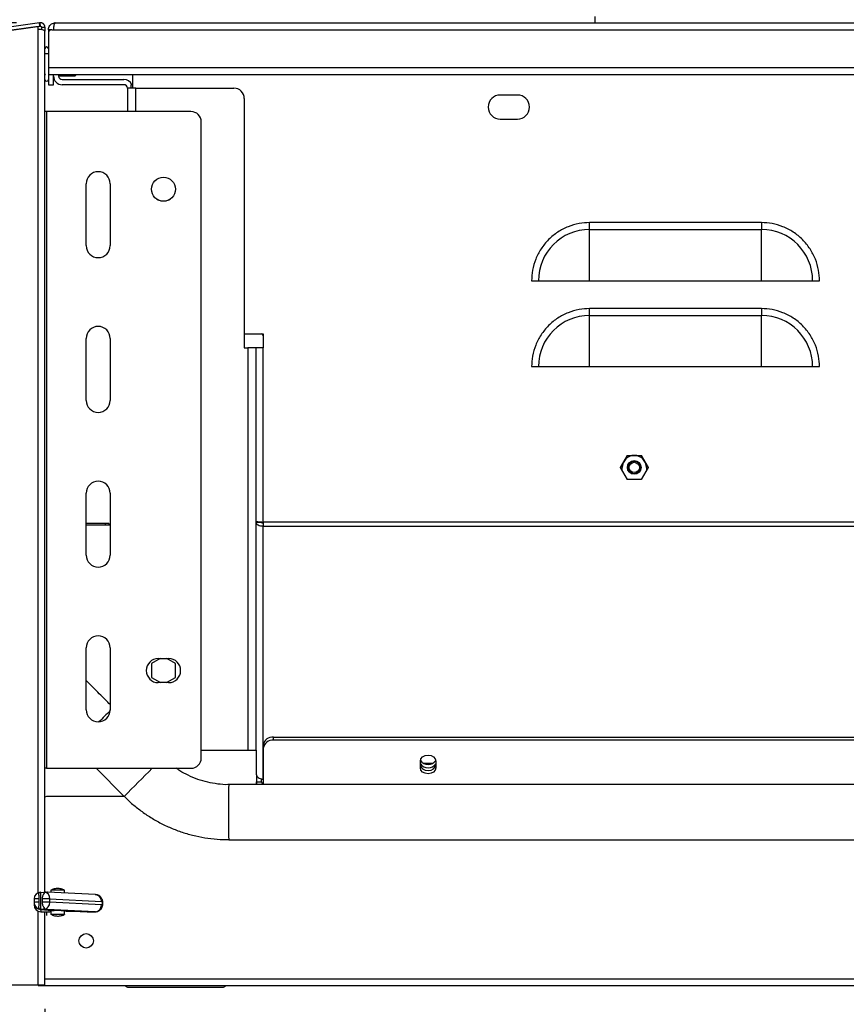
# Model space of a CAD drawing. Units: inches. Extents: x 1.7 to 15.2, y 0.5 to 12.2.
# Drawn here: x 10.6 to 11.9, y 1.7 to 3.3 of the extents above; entities that cross this region are included whole.
import ezdxf

# ---------------------------------------------------------------- set-up
doc = ezdxf.new("R2010")
doc.units = ezdxf.units.IN
doc.header["$MEASUREMENT"] = 0
doc.layers.add('DIMENSION', color=8, linetype='Continuous')
doc.styles.add('SLDTEXTSTYLE0', font='TXT', dxfattribs={"width": 0.605})
doc.dimstyles.new('SLDDIMSTYLE0', dxfattribs={"dimtxt": 0.11811, "dimasz": 0.13, "dimexe": 0, "dimexo": 0.0625, "dimgap": 0.029528, "dimtad": 0, "dimtih": 1, "dimtoh": 1, "dimdec": 3, "dimlfac": 7, "dimrnd": 1e-09, "dimzin": 12, "dimdsep": 46, "dimlunit": 5, "dimtxsty": 'SLDTEXTSTYLE0', "dimsah": 1, "dimcen": 0.09, "dimadec": 0, "dimazin": 3, "dimtfac": 1, "dimtdec": 3, "dimtofl": 0, "dimtmove": 0, "dimatfit": 3, "dimfxl": 0, "dimfrac": 2, "dimtolj": 1, "dimtzin": 12, "dimarcsym": 0})
doc.dimstyles.new('SLDDIMSTYLE3', dxfattribs={"dimtxt": 0.11811, "dimasz": 0.13, "dimexe": 0, "dimexo": 0.0625, "dimgap": 0.029528, "dimtad": 0, "dimtih": 1, "dimtoh": 1, "dimdec": 6, "dimlfac": 7, "dimrnd": 1e-09, "dimzin": 12, "dimdsep": 46, "dimlunit": 5, "dimtxsty": 'SLDTEXTSTYLE0', "dimsah": 1, "dimcen": 0.09, "dimadec": 0, "dimazin": 3, "dimtfac": 1, "dimtdec": 3, "dimtofl": 0, "dimtmove": 0, "dimatfit": 3, "dimfxl": 0, "dimfrac": 2, "dimtolj": 1, "dimtzin": 12, "dimarcsym": 0})

# ---------------------------------------------------------------- blocks, each defined once
blk = doc.blocks.new('_D_6')
at = {"layer": 'DIMENSION'}
for p, q in [((10.6313, 1.6479), (10.6313, 1.3106)), ((13.7894, 1.6468), (13.7894, 1.3106)), ((12.2095, 1.5163), (12.3341, 1.5163)), ((10.6313, 1.35), (13.7894, 1.35))]:
    blk.add_line(p, q, dxfattribs=at)
for points in [[(10.6313, 1.35), (10.7613, 1.33), (10.7613, 1.37)], [(13.7894, 1.35), (13.6594, 1.37), (13.6594, 1.33)]]:
    blk.add_solid(points, dxfattribs=at)
at = {"layer": 'DIMENSION', "attachment_point": 1, "style": 'SLDTEXTSTYLE0'}
for s, insert, char_height in [('1', (12.2267, 1.6582), 0.1181), ('22', (12.0118, 1.5717), 0.11811), ('"', (12.3514, 1.5717), 0.1181), ('8', (12.2267, 1.5022), 0.1181)]:
    blk.add_mtext(s, dxfattribs=dict(at, insert=insert, char_height=char_height))
blk = doc.blocks.new('_D_10')
at = {"layer": 'DIMENSION'}
for p, q in [((10.5847, 3.261), (9.867, 3.261)), ((9.9063, 3.261), (9.9063, 2.5648)), ((9.9063, 1.6872), (9.9063, 2.3835)), ((10.2742, 1.6872), (9.867, 1.6872))]:
    blk.add_line(p, q, dxfattribs=at)
for points in [[(9.9063, 3.261), (9.8863, 3.131), (9.9263, 3.131)], [(9.9063, 1.6872), (9.9263, 1.8172), (9.8863, 1.8172)]]:
    blk.add_solid(points, dxfattribs=at)
at = {"layer": 'DIMENSION', "insert": (9.7873, 2.5357), "char_height": 0.11811, "attachment_point": 1, "style": 'SLDTEXTSTYLE0'}
blk.add_mtext('11"', dxfattribs=at)
blk = doc.blocks.new('_D_11')
at = {"layer": 'DIMENSION'}
for p, q in [((14.2703, 3.1475), (14.2703, 0.8825)), ((10.6313, 1.6479), (10.6313, 0.8825)), ((12.4499, 1.0882), (12.5746, 1.0882)), ((14.2703, 0.9219), (10.6313, 0.9219))]:
    blk.add_line(p, q, dxfattribs=at)
for points in [[(10.6313, 0.9219), (10.7613, 0.9019), (10.7613, 0.9419)], [(14.2703, 0.9219), (14.1403, 0.9419), (14.1403, 0.9019)]]:
    blk.add_solid(points, dxfattribs=at)
at = {"layer": 'DIMENSION', "attachment_point": 1, "style": 'SLDTEXTSTYLE0'}
for s, insert, char_height in [('1', (12.4671, 1.2301), 0.1181), ('25', (12.2522, 1.1436), 0.11811), ('"', (12.5918, 1.1436), 0.1181), ('2', (12.4671, 1.0741), 0.1181)]:
    blk.add_mtext(s, dxfattribs=dict(at, insert=insert, char_height=char_height))
blk = doc.blocks.new('_D_12')
at = {"layer": 'DIMENSION'}
for p, q in [((14.2703, 3.1475), (14.2703, 0.4793)), ((10.3136, 1.6479), (10.3136, 0.4793)), ((12.2459, 0.685), (12.4608, 0.685)), ((10.3136, 0.5187), (14.2703, 0.5187))]:
    blk.add_line(p, q, dxfattribs=at)
for points in [[(10.3136, 0.5187), (10.4436, 0.4987), (10.4436, 0.5387)], [(14.2703, 0.5187), (14.1403, 0.5387), (14.1403, 0.4987)]]:
    blk.add_solid(points, dxfattribs=at)
at = {"layer": 'DIMENSION', "attachment_point": 1, "style": 'SLDTEXTSTYLE0'}
for s, insert, char_height in [('11', (12.2631, 0.827), 0.11811), ('27', (12.0482, 0.7404), 0.11811), ('"', (12.478, 0.7404), 0.1181), ('16', (12.2631, 0.671), 0.11811)]:
    blk.add_mtext(s, dxfattribs=dict(at, insert=insert, char_height=char_height))

msp = doc.modelspace()

# ---------------------------------------------------------------- linework, layer by layer
at = {"color": 7, "linetype": 'Continuous', "lineweight": 25}
for p, q in [((11.53123518, 3.27105744), (11.53123518, 3.2609337)), ((10.62223575, 3.26082369), (10.22590561, 3.20512313)), ((10.22668836, 3.19955356), (10.6230185, 3.25525413)), ((10.62009907, 3.25484383), (10.22668836, 3.19955356)), ((10.62009907, 3.24993098), (10.62009907, 3.25484383)), ((10.62223575, 3.26082369), (10.6230185, 3.2609337)), ((10.6230185, 3.25525413), (10.62223575, 3.26082369)), ((10.6230185, 3.2609337), (10.62380125, 3.25536414)), ((10.6230185, 3.25525413), (10.62380125, 3.25536414)), ((10.62572337, 3.25369327), (10.63134766, 3.25369327)), ((10.62572337, 3.25369327), (10.62572337, 3.24953792)), ((10.63134766, 3.25369327), (10.63134766, 3.24711883)), ((10.64822055, 3.2609337), (14.11841178, 3.2609337)), ((10.63134766, 1.83895654), (10.63134766, 3.24711883)), ((10.63697196, 3.24968511), (10.63697196, 3.24406081)), ((10.63697196, 3.24406081), (10.63697196, 3.18781784)), ((10.64259626, 3.24968511), (10.64540841, 3.24968511)), ((10.64540841, 3.24968511), (14.24777061, 3.24968511)), ((10.63697196, 3.21031503), (10.63247252, 3.21031503)), ((10.63697196, 3.18781784), (14.25421857, 3.18781784)), ((10.63697196, 3.18781784), (10.63697196, 3.17656925)), ((10.63697196, 3.17656925), (10.63697196, 3.15969636)), ((10.63697196, 3.17656925), (14.25140642, 3.17656925)), ((10.64540841, 3.15969636), (10.64540841, 3.17656925)), ((10.65384485, 3.17656925), (10.65384485, 3.1737571)), ((10.65384485, 3.17431953), (10.68084148, 3.17431953)), ((10.68084148, 3.17431953), (10.68084148, 3.17656925)), ((10.68084148, 3.17431953), (10.68196634, 3.17544439)), ((10.68196634, 3.17544439), (10.68196634, 3.17656925)), ((10.77476724, 3.17656925), (10.77476724, 3.15407206)), ((10.63697196, 3.15969636), (10.64540841, 3.15969636)), ((10.65946915, 3.1681328), (10.76070649, 3.1681328)), ((10.76070649, 3.15969636), (10.65946915, 3.15969636)), ((10.77195509, 3.15969636), (10.77195509, 3.15407206)), ((10.77476724, 3.15969636), (10.77195509, 3.15969636)), ((10.76633079, 3.15407206), (10.76633079, 3.1158173)), ((10.78039153, 3.15407206), (10.76633079, 3.15407206)), ((10.78039153, 3.15407206), (10.940684, 3.15407206)), ((11.4046885, 3.14282347), (11.37656701, 3.14282347)), ((10.95755689, 3.13719917), (10.95755689, 2.72943764)), ((10.63415981, 3.1158173), (10.63134766, 3.1158173)), ((10.63415981, 3.1158173), (10.63415981, 2.04157658)), ((10.87038028, 3.1158173), (10.63415981, 3.1158173)), ((10.88725318, 2.05844947), (10.88725318, 3.09894441)), ((11.37656701, 3.10345339), (11.4046885, 3.10345339)), ((10.69883923, 2.89646971), (10.69883923, 2.99770706)), ((10.73820931, 2.99770706), (10.73820931, 2.89646971)), ((10.81411678, 2.97259457), (10.8170426, 2.97090535)), ((10.83372921, 2.97090535), (10.83665503, 2.97259457)), ((11.80401358, 2.93406049), (11.52279873, 2.93406049)), ((11.52279873, 2.92289001), (11.52279873, 2.93406049)), ((11.80401358, 2.93406049), (11.80401358, 2.92289001)), ((11.52279873, 2.92289001), (11.80401358, 2.92289001)), ((11.52279873, 2.83911143), (11.52279873, 2.92289001)), ((11.80401358, 2.83911143), (11.80401358, 2.92289001)), ((11.42784967, 2.83911143), (11.89896264, 2.83911143)), ((11.80401358, 2.79345307), (11.52279873, 2.79345307)), ((11.52279873, 2.78228259), (11.52279873, 2.79345307)), ((11.80401358, 2.79345307), (11.80401358, 2.78228259)), ((11.52279873, 2.78228259), (11.80401358, 2.78228259)), ((11.52279873, 2.69850401), (11.52279873, 2.78228259)), ((11.80401358, 2.69850401), (11.80401358, 2.78228259)), ((10.69883923, 2.64337635), (10.69883923, 2.7446137)), ((10.73820931, 2.7446137), (10.73820931, 2.64337635)), ((10.95755689, 2.75193483), (10.98849052, 2.75193483)), ((10.98849052, 2.75193483), (10.98849052, 2.72943764)), ((10.95755689, 2.72943764), (10.96318118, 2.72943764)), ((10.96318118, 2.72943764), (10.96318118, 2.0713949)), ((10.97724193, 2.72943764), (10.96318118, 2.72943764)), ((10.97724193, 2.0713949), (10.97724193, 2.72943764)), ((10.98849052, 2.72943764), (10.97724193, 2.72943764)), ((10.98849052, 2.44437892), (10.98849052, 2.72943764)), ((11.42784967, 2.69850401), (11.89896264, 2.69850401)), ((11.57318427, 2.53361078), (11.58454943, 2.55329582)), ((11.58431255, 2.55288554), (11.58502319, 2.55329582)), ((11.58454943, 2.55329582), (11.60727976, 2.55329582)), ((11.60674558, 2.55332913), (11.60751663, 2.55288554)), ((11.60727976, 2.55329582), (11.61864492, 2.53361078)), ((11.58454943, 2.51392575), (11.57318427, 2.53361078)), ((11.57342115, 2.5332005), (11.57342115, 2.53402107)), ((11.57622955, 2.52833619), (11.57622955, 2.53361078)), ((11.61864492, 2.53361078), (11.60727976, 2.51392575)), ((11.61559963, 2.53361078), (11.61559963, 2.52833619)), ((11.61840804, 2.53402107), (11.61840804, 2.5332005)), ((11.58502319, 2.51392575), (11.58431255, 2.51433603)), ((11.60727976, 2.51392575), (11.58454943, 2.51392575)), ((11.60751663, 2.51433603), (11.606806, 2.51392575)), ((10.69883923, 2.39028299), (10.69883923, 2.49152033)), ((10.73820931, 2.49152033), (10.73820931, 2.39028299)), ((10.72977286, 2.44218755), (10.69883923, 2.44218755)), ((10.73820931, 2.43934417), (10.69883923, 2.43934417)), ((10.73596471, 2.44218755), (10.72977286, 2.44218755)), ((10.72977286, 2.44218755), (10.72977286, 2.43934417)), ((10.73596471, 2.44218755), (10.73596471, 2.43934417)), ((10.98567837, 2.44360664), (10.97724193, 2.44360664)), ((10.98567837, 2.44454093), (10.98567837, 2.44360664)), ((13.77814181, 2.44437892), (10.98849052, 2.44437892)), ((10.98849052, 2.44437892), (10.98849052, 2.43732206)), ((10.98849052, 2.43732206), (13.77814181, 2.43732206)), ((10.98849052, 2.02385666), (10.98849052, 2.43732206)), ((10.69883923, 2.13718962), (10.69883923, 2.23842697)), ((10.73820931, 2.23842697), (10.73820931, 2.13718962)), ((10.81996609, 2.22101828), (10.80570087, 2.21278225)), ((10.80570087, 2.21278225), (10.80570087, 2.19005193)), ((10.81694946, 2.22101828), (10.83382235, 2.22101828)), ((10.84507095, 2.21278225), (10.83080572, 2.22101828)), ((10.84507095, 2.19005193), (10.84507095, 2.21278225)), ((10.80570087, 2.19005193), (10.82025654, 2.18164821)), ((10.83382235, 2.18164821), (10.81694946, 2.18164821)), ((10.83051527, 2.18164821), (10.84507095, 2.19005193)), ((10.98868358, 2.07947479), (10.98868358, 2.07416713)), ((11.00555647, 2.09259002), (13.76110153, 2.09259002)), ((11.00555647, 2.08728236), (11.00555647, 2.09259002)), ((13.76110153, 2.08728236), (11.00555647, 2.08728236)), ((10.88725318, 2.0713949), (10.96318118, 2.0713949)), ((10.96318118, 2.0713949), (10.97724193, 2.0713949)), ((10.97724193, 2.0713949), (10.97724193, 2.03166757)), ((10.98868358, 2.07416713), (10.98868358, 2.01472395)), ((11.24580211, 2.04235229), (11.24580211, 2.05328164)), ((11.27111144, 2.05328164), (11.27111144, 2.04235229)), ((10.63415981, 2.04157658), (10.63134766, 2.04157658)), ((10.63415981, 2.04157658), (10.87038028, 2.04157658)), ((10.71509803, 2.04157658), (10.7611043, 1.99557)), ((10.97743499, 2.03101615), (10.97743499, 2.01909617)), ((13.75156883, 2.01472395), (10.93211355, 2.01472395)), ((10.97743499, 2.01909617), (10.98587144, 2.01909617)), ((10.97743499, 2.01909617), (10.97743499, 2.01472395)), ((10.98587144, 2.01909617), (10.98587144, 2.02429819)), ((10.98587144, 2.02386959), (10.98841383, 2.02386959)), ((10.98849052, 2.02385666), (10.98849052, 2.01947683)), ((10.98849052, 2.01947683), (10.98849052, 2.01724819)), ((10.98868358, 2.01947683), (10.98849052, 2.01947683)), ((10.98849052, 2.01724819), (10.98849052, 2.01648241)), ((10.76146147, 1.99546689), (10.63697196, 1.99546689)), ((10.93211355, 1.9247352), (13.75156883, 1.9247352)), ((10.62471053, 1.83899577), (10.62458463, 1.83899411)), ((10.62471053, 1.81091536), (10.62471053, 1.83899577)), ((10.62479299, 1.83868282), (10.62936382, 1.83856851)), ((10.62975126, 1.83902789), (10.62936382, 1.83902619)), ((10.62936382, 1.83902619), (10.62936382, 1.8359511)), ((10.62975126, 1.83902789), (10.63012143, 1.83901746)), ((10.63104148, 1.83897209), (10.63012143, 1.83901746)), ((10.63479012, 1.83872035), (10.63517424, 1.8387507)), ((10.71430156, 1.83486543), (10.6354474, 1.83875477)), ((10.6411034, 1.8419863), (10.6411034, 1.8384758)), ((10.66360059, 1.83736617), (10.66360059, 1.8419863)), ((10.6135444, 1.82775131), (10.6135444, 1.82212895)), ((10.6135444, 1.82212895), (10.6135444, 1.81816399)), ((10.62207171, 1.82241519), (10.62207171, 1.82803755)), ((10.62684601, 1.82806877), (10.62684601, 1.8224464)), ((10.63949921, 1.82229866), (10.63949921, 1.82792102)), ((10.63949921, 1.82792102), (10.72367934, 1.82376899)), ((10.72367934, 1.81814663), (10.63949921, 1.82229866)), ((10.62458463, 1.81088615), (10.62471053, 1.81091536)), ((10.62479299, 1.81057101), (10.62479299, 1.80691926)), ((10.63017294, 1.81043646), (10.62479299, 1.81057101)), ((10.62479299, 1.80691926), (10.63965578, 1.80691926)), ((10.62479299, 1.80691926), (10.62479299, 1.80691442)), ((10.62479299, 1.80691442), (10.63965578, 1.80691442)), ((10.62713625, 1.81014407), (10.63017294, 1.81043646)), ((10.63454262, 1.80986547), (10.62713625, 1.81014407)), ((10.62936382, 1.814432), (10.62936382, 1.81094579)), ((10.62936382, 1.81094579), (10.62975126, 1.81091994)), ((10.63017294, 1.81043646), (10.63017294, 1.81091016)), ((10.63130339, 1.80955358), (10.63454262, 1.80986547)), ((10.63944308, 1.80935001), (10.63130339, 1.80955358)), ((10.63134766, 1.68724587), (10.63134766, 1.80691442)), ((10.63283266, 1.81088716), (10.63283266, 1.81045385)), ((10.63517424, 1.81063889), (10.63283266, 1.81045385)), ((10.63283266, 1.81045385), (10.64074794, 1.81023308)), ((10.63428388, 1.80089454), (10.63428388, 1.80691442)), ((10.63454262, 1.81040615), (10.63454262, 1.80986547)), ((10.71374742, 1.80676341), (10.63517424, 1.81063889)), ((10.63648104, 1.80906482), (10.63944308, 1.80935001)), ((10.63899417, 1.80897028), (10.63648104, 1.80906482)), ((10.63899417, 1.80897028), (10.63899417, 1.80930679)), ((10.64383521, 1.80872453), (10.63899417, 1.80897028)), ((10.63919591, 1.81027637), (10.63919591, 1.80989589)), ((10.64074794, 1.81023308), (10.63919591, 1.80989589)), ((10.63919591, 1.80989589), (10.6476391, 1.8096604)), ((10.63944308, 1.809889), (10.63944308, 1.80935001)), ((10.63965578, 1.80745921), (10.6411034, 1.80746868)), ((10.63965578, 1.80691926), (10.63965578, 1.80745921)), ((10.63965578, 1.80691442), (10.63965578, 1.80691926)), ((10.6411034, 1.80825213), (10.6411034, 1.80262977)), ((10.64383521, 1.8097665), (10.64383521, 1.80872453)), ((10.65141526, 1.80877409), (10.64383521, 1.80872453)), ((10.64409636, 1.80975921), (10.64409636, 1.80938044)), ((10.6476391, 1.8096604), (10.64409636, 1.80938044)), ((10.64409636, 1.80938044), (10.65181704, 1.8091651)), ((10.65129041, 1.80917978), (10.65129041, 1.80905068)), ((10.65181704, 1.8091651), (10.65129041, 1.80905068)), ((10.65129041, 1.80905068), (10.65141526, 1.80877409)), ((10.66360059, 1.80262977), (10.66360059, 1.80825213)), ((10.66615974, 1.80799781), (10.67269889, 1.80767528)), ((10.67269889, 1.80767528), (10.67775625, 1.80770834)), ((10.67775625, 1.80770834), (10.70062435, 1.80658042)), ((10.71374742, 1.80676341), (10.70062435, 1.80658042)), ((10.70062435, 1.80658042), (10.7008204, 1.80657695)), ((10.7008204, 1.80657695), (10.71394347, 1.80675994)), ((10.71394347, 1.80675994), (10.71374742, 1.80676341)), ((10.32482348, 1.68724587), (10.62009907, 1.68724587)), ((10.62009907, 1.68724587), (10.62009907, 1.68613055)), ((10.62009907, 1.68724587), (10.63134766, 1.68724587)), ((10.62009907, 1.68613055), (13.78939041, 1.68613055)), ((10.76144347, 1.68613055), (10.76633079, 1.68330886)), ((10.76633079, 1.68330886), (10.8628517, 1.68330886)), ((10.8628517, 1.68330886), (10.92381111, 1.68330886)), ((10.92381111, 1.68330886), (10.92869842, 1.68613055))]:
    msp.add_line(p, q, dxfattribs=at)
at = {"color": 8, "linetype": 'Continuous', "lineweight": 25}
for p, q in [((10.62009907, 1.83797022), (10.62009907, 3.24993098)), ((10.64259626, 3.24968511), (10.63697196, 3.24968511)), ((10.78039153, 3.1158173), (10.78039153, 3.15407206)), ((11.25017526, 2.05008328), (11.26673829, 2.05008328)), ((10.98849052, 2.01724819), (10.98868358, 2.01724819)), ((10.62009907, 1.68724587), (10.62009907, 1.80794508)), ((10.63134766, 1.69737915), (13.78939041, 1.69737915))]:
    msp.add_line(p, q, dxfattribs=at)
at = {"color": 7, "linetype": 'Continuous', "lineweight": 25, "flags": 128}
for points in [[(11.24580211, 2.05328164), (11.24676539, 2.05704588), (11.24950857, 2.06023704), (11.25361404, 2.06236931), (11.25845677, 2.06311806), (11.26329951, 2.06236931), (11.26740498, 2.06023704), (11.27014816, 2.05704588), (11.27111144, 2.05328164)], [(11.24580211, 2.04765995), (11.24676539, 2.04389572), (11.24950857, 2.04070455), (11.25361404, 2.03857228), (11.25845677, 2.03782353), (11.26329951, 2.03857228), (11.26740498, 2.04070455), (11.27014816, 2.04389572), (11.27111144, 2.04765995)], [(11.27111144, 2.04235229), (11.27014816, 2.03858805), (11.26740498, 2.03539689), (11.26329951, 2.03326462), (11.25845677, 2.03251586), (11.25361404, 2.03326462), (11.24950857, 2.03539689), (11.24676539, 2.03858805), (11.24580211, 2.04235229)], [(10.63697196, 1.99546689), (10.63368022, 1.99514268), (10.63134766, 1.99450191)], [(10.66615974, 1.80799781), (10.66421803, 1.80793754), (10.66360059, 1.80792231)], [(10.64143753, 1.8025584), (10.64122695, 1.80267337), (10.64271007, 1.8027817), (10.64566107, 1.8028669), (10.64963071, 1.802916), (10.65401464, 1.80292153), (10.65814545, 1.80288263), (10.66139425, 1.80280524), (10.66326645, 1.80270113), (10.66358663, 1.80261508)]]:
    msp.add_lwpolyline(points, dxfattribs=at)
at = {"color": 7, "linetype": 'Continuous', "lineweight": 25}
for centre, radius in [((10.82538591, 2.98873482), 0.01968504), ((11.59591459, 2.53361078), 0.01124859), ((11.59591459, 2.53361078), 0.01035718), ((11.59591459, 2.53361078), 0.00843645), ((10.69883923, 1.75924641), 0.01181102)]:
    msp.add_circle(centre, radius, dxfattribs=at)
for centre, radius, start, end in [((10.64259626, 3.24406081), 0.0056243, 90, 180), ((10.63415981, 3.21875148), 0.00281215, 0, 180), ((10.63247252, 3.21143989), 0.00112486, 180, 270), ((10.63247252, 3.17544439), 0.00112486, 90, 180), ((10.65946915, 3.1737571), 0.01406074, 180, 270), ((10.65946915, 3.1737571), 0.0056243, 180, 270), ((10.63415981, 3.1681328), 0.00281215, 180, 0), ((10.76070649, 3.15407206), 0.01406074, 23.57817848, 90), ((10.76070649, 3.15407206), 0.0056243, 0, 90), ((10.940684, 3.13719917), 0.01687289, 0, 90), ((11.37656701, 3.12313843), 0.01968504, 90, 270), ((11.4046885, 3.12313843), 0.01968504, 270, 90), ((10.87038028, 3.09894441), 0.01687289, 0, 90), ((10.71852427, 2.99770706), 0.01968504, 0, 180), ((11.52279873, 2.83911143), 0.08377858, 90, 180), ((11.80401358, 2.83911143), 0.08377858, 0, 90), ((10.71852427, 2.89646971), 0.01968504, 180, 0), ((11.52279873, 2.69850401), 0.08377858, 90, 180), ((11.80401358, 2.69850401), 0.08377858, 0, 90), ((10.71852427, 2.7446137), 0.01968504, 0, 180), ((10.98567837, 2.74912268), 0.00281215, 0, 90), ((10.71852427, 2.64337635), 0.01968504, 180, 0), ((11.59591459, 2.53361078), 0.01968504, 0, 180), ((10.71852427, 2.49152033), 0.01968504, 0, 180), ((10.71852427, 2.39028299), 0.01968504, 180, 0), ((10.71852427, 2.23842697), 0.01968504, 0, 180), ((10.81694946, 2.20133324), 0.01968504, 90, 270), ((10.83382235, 2.20133324), 0.01968504, 270, 90), ((10.71852427, 2.13718962), 0.01968504, 180, 0), ((11.00388686, 2.07732681), 0.01535426, 83.75732343, 171.95822902), ((11.00388686, 2.07201914), 0.01535426, 83.75732343, 171.95822902), ((10.87038028, 2.05844947), 0.01687289, 270, 0), ((11.25845677, 2.05804765), 0.01563428, 215.96090019, 324.03909981), ((11.25845325, 2.06335137), 0.01564363, 216.29656654, 324.01385138), ((10.62479097, 1.82774942), 0.01124658, 91.05126041, 179.99038791), ((10.65235199, 1.69338626), 0.14902518, 85.67113061, 94.32886939), ((10.62027038, 1.75453938), 0.07352024, 88.59604648, 95.24903052), ((10.62027038, 1.74891702), 0.07352024, 88.59604648, 95.24903052), ((10.62479097, 1.82213083), 0.01124658, 180.00961209, 268.94873959), ((10.62989461, 1.54725765), 0.28082766, 88.04004291, 90.62200269), ((10.62989461, 1.54163529), 0.28082766, 88.04004291, 90.62200269), ((10.62865888, 1.82172057), 0.01085574, 275.77530269, 3.05255699), ((10.62479106, 1.81816592), 0.01124666, 180.00985683, 270.00985344), ((10.65235199, 1.65831478), 0.1503587, 85.70959551, 94.29040449), ((10.71287082, 1.81755268), 0.01082483, 274.64492764, 3.14533459)]:
    msp.add_arc(centre, radius, start, end, dxfattribs=at)
at = {"color": 8, "linetype": 'Continuous', "lineweight": 25}
for centre, radius, start, end in [((16.43381718, -3.60014839), 8.08340877, 134.798116051, 134.98130758), ((15.78070217, -2.96201119), 7.05506695, 134.828590744, 135.356136331), ((13.66719882, 1.98218952), 2.73527877, 179.31848638, 180.26099882), ((13.66719882, 1.95726963), 2.73527877, 179.73900118, 180.68151362), ((10.6289691, 1.82853273), 0.01054786, 356.67532837, 83.72802211), ((10.713158, 1.82438812), 0.01053954, 356.6323425, 83.77100798)]:
    msp.add_arc(centre, radius, start, end, dxfattribs=at)
at = {"color": 7, "linetype": 'Continuous', "lineweight": 25}
for centre, major_axis, ratio, start_param, end_param in [((10.62911005, 1.82780508), (0.03461491, -0.00120611), 0.3244789241, 1.3766234922, 1.5262788171), ((10.63517424, 1.82750598), (0.00020759, 0.01125102), 0.4347567772, 6.1201210738, 6.3255994982), ((10.62479299, 1.82215449), (0.0082045, 0.0086984), 0.8846751984, 3.7535296474, 3.9404839278), ((10.62479299, 1.82181573), (0.0080577, -0.00804767), 0.9752945751, 5.2791796475, 5.4846580719), ((10.62911005, 1.82218272), (0.03461491, -0.00120611), 0.3244789241, 4.7422187142, 4.9291729946), ((10.63517424, 1.82188361), (0.00020759, 0.01125102), 0.4347567772, 3.1840068446, 3.3894852691)]:
    msp.add_ellipse(centre, major_axis=major_axis, ratio=ratio, start_param=start_param, end_param=end_param, dxfattribs=at)
for points, knots in [([(10.63134766, 3.25369327), (10.63134336, 3.25388374), (10.63133473, 3.2542658), (10.63126447, 3.25483959), (10.63115096, 3.25541232), (10.6309866, 3.25598928), (10.63080722, 3.25646575), (10.63063532, 3.25684641), (10.630493, 3.25712855), (10.63033708, 3.25740686), (10.63016793, 3.25768005), (10.62998556, 3.25794745), (10.62973244, 3.25828535), (10.6294605, 3.25860343), (10.62917137, 3.25890102), (10.62894309, 3.25911671), (10.62870337, 3.25932439), (10.62845297, 3.25952291), (10.62819216, 3.25971166), (10.62784324, 3.25994141), (10.62739514, 3.26019719), (10.62683573, 3.26045712), (10.62624823, 3.26067166), (10.6257137, 3.26081616), (10.62524405, 3.26090809), (10.62484557, 3.26096365), (10.62450992, 3.26099167), (10.62423946, 3.261003), (10.62393421, 3.26100707), (10.62352573, 3.26099462), (10.62318787, 3.26095404), (10.6230185, 3.2609337)], [0, 0, 0, 0, 0.0463284778, 0.0929284712, 0.1403802827, 0.1881260109, 0.2384464058, 0.2637005868, 0.2892806438, 0.3149075571, 0.3408194899, 0.366880288, 0.39299154, 0.4425718307, 0.4674561931, 0.4926682674, 0.5179275411, 0.5434737567, 0.5691703116, 0.5949178556, 0.643274671, 0.6921235875, 0.7416622941, 0.7918203596, 0.8234432675, 0.8551660132, 0.8871956696, 0.9032576835, 0.9193327883, 0.959562819, 1, 1, 1, 1]), ([(10.62380125, 3.25536414), (10.62387937, 3.25537219), (10.62397577, 3.25538211), (10.62414681, 3.25537891), (10.6243098, 3.25536293), (10.6245183, 3.25531468), (10.62468844, 3.25525237), (10.6248259, 3.25518607), (10.62497202, 3.2551016), (10.62511498, 3.25499575), (10.62524949, 3.25486915), (10.62535226, 3.25475276), (10.6254425, 3.25462955), (10.62552769, 3.25448815), (10.62560299, 3.25432856), (10.62566404, 3.25415), (10.62570451, 3.25396639), (10.6257215, 3.25381321), (10.62572292, 3.25372195), (10.62572337, 3.25369327)], [0, 0, 0, 0, 0.06825514, 0.0842237948, 0.1483531785, 0.2101942624, 0.2737266158, 0.3139121714, 0.354411092, 0.4373305088, 0.4927146446, 0.5485289269, 0.6055121682, 0.6628284061, 0.7369839971, 0.8116944089, 0.8880041594, 0.9648114913, 1, 1, 1, 1]), ([(10.63697196, 3.24968511), (10.6370884, 3.25090736), (10.63732203, 3.25335976), (10.63914742, 3.25665524), (10.64186906, 3.25921005), (10.64505817, 3.26069556), (10.64726217, 3.26086153), (10.64822055, 3.2609337)], [0, 0, 0, 0, 0.2043391096, 0.4099988159, 0.6192624466, 0.8344405241, 1, 1, 1, 1]), ([(10.64822055, 3.2609337), (10.64807364, 3.26090722), (10.64777806, 3.26085394), (10.64744981, 3.26052424), (10.64719462, 3.2601674), (10.64700738, 3.25984877), (10.64679044, 3.25938729), (10.64661751, 3.25893751), (10.64648605, 3.25854371), (10.64636074, 3.25813311), (10.64621307, 3.25758228), (10.64604959, 3.25685741), (10.64592606, 3.25620316), (10.6457886, 3.2553658), (10.64564869, 3.25431969), (10.64553732, 3.25312027), (10.64546411, 3.25198284), (10.64541818, 3.25091886), (10.64541167, 3.25009723), (10.64540841, 3.24968511)], [0, 0, 0, 0, 0.1012525455, 0.2037031277, 0.2314520953, 0.2871520539, 0.3432144473, 0.3996468479, 0.4279839753, 0.4552642718, 0.5100277884, 0.5651563738, 0.6206584213, 0.6485316996, 0.7342803089, 0.8198262364, 0.8626163977, 0.9310895061, 1, 1, 1, 1]), ([(10.63134766, 3.24711883), (10.63123883, 3.24741431), (10.63101037, 3.24803457), (10.62913395, 3.24888452), (10.62622559, 3.2495413), (10.6230171, 3.24988337), (10.62092012, 3.24991758), (10.62009907, 3.24993098)], [0, 0, 0, 0, 0.20388835929, 0.42798595984, 0.64832684461, 0.86230550109, 1, 1, 1, 1]), ([(11.52279873, 2.93406049), (11.51700762, 2.93375245), (11.50507851, 2.93311792), (11.48738265, 2.92783528), (11.47036505, 2.91907568), (11.45518459, 2.90672557), (11.44283448, 2.89154512), (11.43407488, 2.87452751), (11.42879224, 2.85683166), (11.42815771, 2.84490254), (11.42784967, 2.83911143)], [0, 0, 0, 0, 0.11651603242, 0.24001132973, 0.36864081376, 0.5, 0.63135918624, 0.75998867027, 0.88348396758, 1, 1, 1, 1]), ([(11.89896264, 2.83911143), (11.8986546, 2.84490254), (11.89802007, 2.85683166), (11.89273743, 2.87452751), (11.88397783, 2.89154512), (11.87162772, 2.90672557), (11.85644726, 2.91907568), (11.83942966, 2.92783528), (11.82173381, 2.93311792), (11.80980469, 2.93375245), (11.80401358, 2.93406049)], [0, 0, 0, 0, 0.11651603242, 0.24001132973, 0.36864081376, 0.5, 0.63135918624, 0.75998867027, 0.88348396758, 1, 1, 1, 1]), ([(11.52279873, 2.79345307), (11.51700762, 2.79314503), (11.50507851, 2.7925105), (11.48738265, 2.78722786), (11.47036505, 2.77846826), (11.45518459, 2.76611815), (11.44283448, 2.75093769), (11.43407488, 2.73392009), (11.42879224, 2.71622423), (11.42815771, 2.70429512), (11.42784967, 2.69850401)], [0, 0, 0, 0, 0.1165160324, 0.2400113297, 0.3686408138, 0.5, 0.6313591862, 0.7599886703, 0.8834839676, 1, 1, 1, 1]), ([(11.89896264, 2.69850401), (11.8986546, 2.70429512), (11.89802007, 2.71622423), (11.89273743, 2.73392009), (11.88397783, 2.75093769), (11.87162772, 2.76611815), (11.85644726, 2.77846826), (11.83942966, 2.78722786), (11.82173381, 2.7925105), (11.80980469, 2.79314503), (11.80401358, 2.79345307)], [0, 0, 0, 0, 0.1165160324, 0.2400113297, 0.3686408138, 0.5, 0.6313591862, 0.7599886703, 0.8834839676, 1, 1, 1, 1]), ([(10.73820931, 2.14573015), (10.735555, 2.14838484), (10.73108492, 2.15285557), (10.7236696, 2.16027558), (10.7158733, 2.16807862), (10.70716945, 2.17679292), (10.70153519, 2.1824367), (10.69883923, 2.18513722)], [0, 0, 0, 0, 0.1980704864, 0.3335681878, 0.5573680954, 0.7882033747, 1, 1, 1, 1]), ([(10.93208247, 2.01480062), (10.93155405, 2.01477568), (10.92554951, 2.01449232), (10.91398254, 2.01562159), (10.89756142, 2.01836314), (10.88133026, 2.02312256), (10.86613404, 2.02954705), (10.85436588, 2.03578073), (10.84819648, 2.04018004), (10.84623804, 2.04157658)], [0, 0, 0, 0, 0.0173734235, 0.1974187791, 0.3796191994, 0.5641419009, 0.7512404475, 0.9210325947, 1, 1, 1, 1]), ([(10.9783813, 2.01472395), (10.97835093, 2.01476799), (10.97749838, 2.01600435), (10.97746611, 2.01757829), (10.97743499, 2.01909617)], [0, 0, 0, 0, 0.03561993907, 1, 1, 1, 1]), ([(10.76122796, 1.99569586), (10.76402731, 1.99287864), (10.77136053, 1.9854986), (10.78445406, 1.97476924), (10.8003343, 1.96346394), (10.81727676, 1.95343667), (10.83512207, 1.94473669), (10.85377577, 1.93748257), (10.87311412, 1.93174459), (10.89301126, 1.92765253), (10.91274223, 1.92515326), (10.92583323, 1.92491741), (10.93210679, 1.92480438)], [0, 0, 0, 0, 0.062723493, 0.1643113148, 0.2669325004, 0.3705038883, 0.4749622287, 0.5802605369, 0.6863655956, 0.7932563266, 0.9009228666, 1, 1, 1, 1]), ([(10.62100097, 1.83669137), (10.62161028, 1.83737653), (10.62274263, 1.83864984), (10.62408875, 1.83888647), (10.62471053, 1.83899577)], [0, 0, 0, 0, 0.5380896241, 1, 1, 1, 1]), ([(10.62207171, 1.82803755), (10.62204835, 1.82917075), (10.62200163, 1.83143716), (10.62163715, 1.83441081), (10.62125706, 1.83600653), (10.62102692, 1.83662198), (10.62100097, 1.83669137)], [0, 0, 0, 0, 0.3197866852, 0.6395733704, 0.9593600556, 1, 1, 1, 1]), ([(10.63014117, 1.83675114), (10.62983618, 1.83646099), (10.62921737, 1.83587226), (10.62843397, 1.83470032), (10.62777716, 1.83334102), (10.62728511, 1.83183442), (10.62696255, 1.83020256), (10.62685346, 1.82893116), (10.62684725, 1.82821238), (10.62684601, 1.82806877)], [0, 0, 0, 0, 0.1576307881, 0.3198328797, 0.4774636678, 0.6396657594, 0.7972965475, 0.9594986391, 1, 1, 1, 1]), ([(10.62936382, 1.83902619), (10.62943828, 1.83898327), (10.62958935, 1.83889619), (10.62979602, 1.83838775), (10.62998316, 1.83768164), (10.63008813, 1.83706347), (10.63014117, 1.83675114)], [0, 0, 0, 0, 0.26531503387, 0.53832422169, 0.76673985267, 1, 1, 1, 1]), ([(10.66341795, 1.84184976), (10.66259165, 1.84233976), (10.65990569, 1.84393257), (10.65456715, 1.84496764), (10.64810203, 1.84463748), (10.64345978, 1.84349228), (10.64145014, 1.84210418), (10.64123496, 1.84195556)], [0, 0, 0, 0, 0.1240516495, 0.4032405455, 0.6840410197, 0.9661704532, 1, 1, 1, 1]), ([(10.62100097, 1.81349884), (10.62119623, 1.81418043), (10.62158675, 1.8155436), (10.62195631, 1.81859312), (10.6220677, 1.82099692), (10.6220713, 1.82227147), (10.62207171, 1.82241519)], [0, 0, 0, 0, 0.3197866852, 0.6395733704, 0.9593600556, 1, 1, 1, 1]), ([(10.62684601, 1.8224464), (10.62686338, 1.8218861), (10.62689863, 1.82074924), (10.62718224, 1.81909205), (10.62763105, 1.81751019), (10.62824079, 1.81607568), (10.62900137, 1.81480618), (10.62966163, 1.81400924), (10.63006131, 1.81363365), (10.63014117, 1.8135586)], [0, 0, 0, 0, 0.1576307881, 0.3198328797, 0.4774636678, 0.6396657594, 0.7972965475, 0.9594986391, 1, 1, 1, 1]), ([(10.72631456, 1.82099456), (10.72614782, 1.82272839), (10.72591162, 1.82518441), (10.72446042, 1.82853254), (10.72259881, 1.83123859), (10.71942345, 1.8336346), (10.716203, 1.8349291), (10.7141976, 1.83473671), (10.71361694, 1.83468101)], [0, 0, 0, 0, 0.2461954886, 0.348743854, 0.5249137664, 0.7130153488, 0.9169049538, 1, 1, 1, 1]), ([(10.71394936, 1.80696114), (10.71482829, 1.80695255), (10.71727163, 1.80692865), (10.7208722, 1.8087975), (10.72368477, 1.81167207), (10.72532095, 1.81479972), (10.72619185, 1.8178038), (10.72627437, 1.81994946), (10.72631456, 1.82099456)], [0, 0, 0, 0, 0.1246521928, 0.3465193482, 0.5544223247, 0.6953918853, 0.8516339133, 1, 1, 1, 1]), ([(10.72367934, 1.82376899), (10.72384536, 1.82372305), (10.72410148, 1.82365218), (10.72440918, 1.82328718), (10.72461912, 1.82291397), (10.72478994, 1.82245798), (10.72495442, 1.82179479), (10.72498183, 1.82124708), (10.72499956, 1.82089269)], [0, 0, 0, 0, 0.2394429762, 0.3693790166, 0.4999996917, 0.6299360395, 0.7605570238, 1, 1, 1, 1]), ([(10.72499956, 1.82089269), (10.72498183, 1.82054005), (10.72495448, 1.81999604), (10.72479019, 1.81934896), (10.72461979, 1.81891032), (10.72440959, 1.81855698), (10.72410195, 1.81822191), (10.72384536, 1.8181762), (10.72367934, 1.81814663)], [0, 0, 0, 0, 0.2394429762, 0.3693790166, 0.4999996917, 0.6299360395, 0.7605570238, 1, 1, 1, 1]), ([(10.62471053, 1.81091536), (10.62398543, 1.8111137), (10.62263787, 1.8114823), (10.62151817, 1.81286169), (10.62100097, 1.81349884)], [0, 0, 0, 0, 0.5380896241, 1, 1, 1, 1]), ([(10.63014117, 1.8135586), (10.63008056, 1.81317988), (10.62995758, 1.81241146), (10.62975854, 1.81164604), (10.62955886, 1.81113331), (10.62942929, 1.81100873), (10.62936382, 1.81094579)], [0, 0, 0, 0, 0.2653150339, 0.5383242217, 0.7667398527, 1, 1, 1, 1]), ([(10.64220711, 1.80226351), (10.64273423, 1.80195785), (10.64513002, 1.80056864), (10.65014575, 1.79966565), (10.6565979, 1.79997637), (10.66121115, 1.80110804), (10.66319251, 1.80247173), (10.66337764, 1.80259915)], [0, 0, 0, 0, 0.0829049268, 0.3768025367, 0.6723966288, 0.9693896947, 1, 1, 1, 1])]:
    msp.add_open_spline(points, degree=3, knots=knots, dxfattribs=at)
for points in [[(10.97724193, 2.44537089), (10.97741101, 2.44528822), (10.97774918, 2.4451229), (10.98035041, 2.4448749), (10.98406857, 2.44462691), (10.98701654, 2.44446158), (10.98849052, 2.44437892)], [(10.98849052, 2.43732206), (10.98701654, 2.43736378), (10.98406857, 2.43744722), (10.98035041, 2.43888604), (10.97774918, 2.44102558), (10.97741101, 2.44274629), (10.97724193, 2.44360664)], [(10.98849052, 2.4426147), (10.98812202, 2.44257687), (10.98738503, 2.44250119), (10.98645549, 2.4427161), (10.98580519, 2.44310618), (10.98572064, 2.44343982), (10.98567837, 2.44360664)], [(10.97724193, 2.03166757), (10.97741101, 2.03068002), (10.97774918, 2.02870492), (10.98035041, 2.0261838), (10.98406857, 2.0243634), (10.98701654, 2.02402557), (10.98849052, 2.02385666)], [(10.98587144, 2.01909617), (10.98591371, 2.01874245), (10.98599825, 2.01803501), (10.98664856, 2.01714866), (10.9875781, 2.01653974), (10.98831509, 2.01648053), (10.98868358, 2.01645093)]]:
    msp.add_open_spline(points, degree=3, dxfattribs=at)

# ---------------------------------------------------------------- dimensions: what is measured, and where the dimension line sits
at = {"layer": 'DIMENSION'}
for base, p2, angle, dimstyle, picture, middle in [((9.90632187, 3.26100486), (10.62403608, 3.26100486), 90, 'SLDDIMSTYLE0', '_D_10', (9.90632187, 2.47412536)), ((14.2702678, 0.67298515), (14.2702678, 3.18684732), 0, 'SLDDIMSTYLE3', '_D_12', (12.29192134, 0.67298515))]:
    dim = msp.add_linear_dim(base=base, p1=(10.31357488, 1.68724587), p2=p2, angle=angle, dimstyle=dimstyle, dxfattribs=at)
    dim.commit()
    dim.dimension.update_dxf_attribs({"geometry": picture, "text_midpoint": middle, "dimtype": 160})
for base, p1, p2, picture, middle in [((10.63134766, 1.07614201), (14.2702678, 3.18684732), (10.63134766, 1.68724587), '_D_11', (12.45080773, 1.07614201)), ((13.78939041, 1.50425666), (10.63134766, 1.68724587), (13.78939041, 1.68613055), '_D_6', (12.21036904, 1.50425666))]:
    dim = msp.add_linear_dim(base=base, p1=p1, p2=p2, dimstyle='SLDDIMSTYLE3', dxfattribs=at)
    dim.commit()
    dim.dimension.update_dxf_attribs({"geometry": picture, "text_midpoint": middle, "dimtype": 160})

doc.saveas('drawing.dxf')
